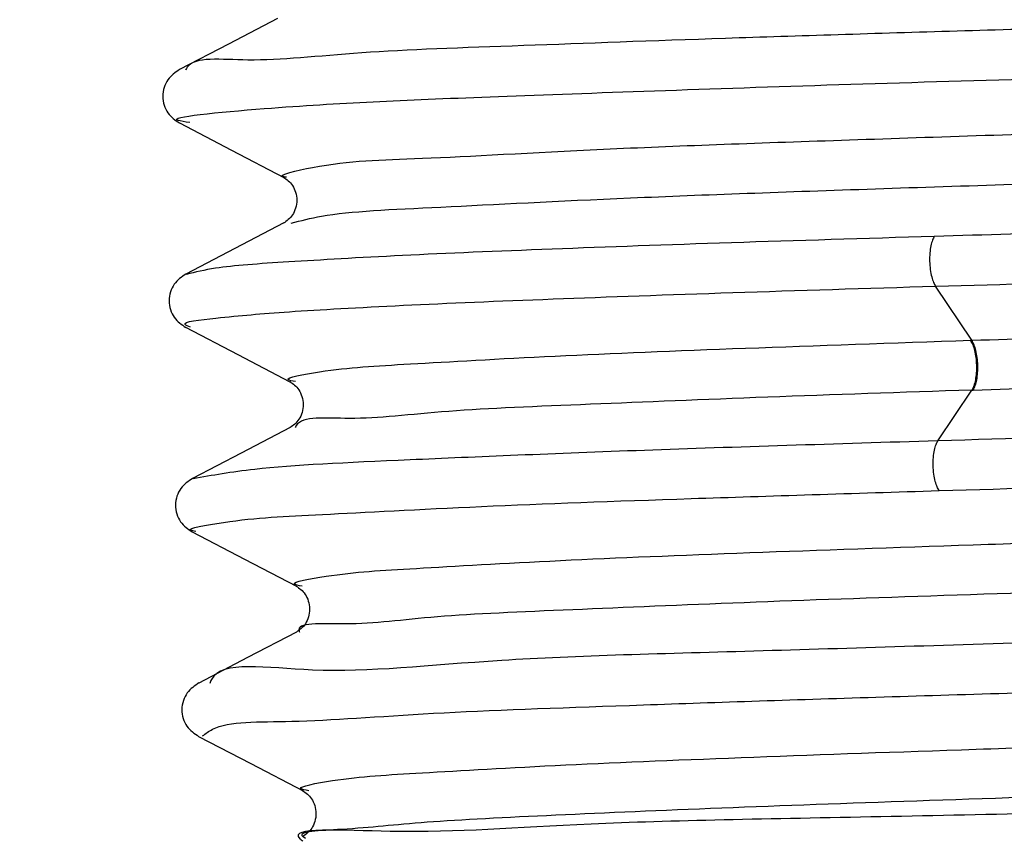
# Model space of a CAD drawing. Extents: x 0 to 420, y 0 to 297.
# Drawn here: x 100 to 101, y 67 to 67 of the extents above; entities that cross this region are included whole.
import ezdxf

# ---------------------------------------------------------------- set-up
doc = ezdxf.new("R2010")
doc.units = 0
doc.layers.get('0').update_dxf_attribs({"linetype": 'CONTINUOUS'})
doc.layers.get('DEFPOINTS').update_dxf_attribs({"linetype": 'CONTINUOUS'})
doc.layers.add('DD0', color=4, linetype='CONTINUOUS')
doc.layers.add('M1', color=2, linetype='CONTINUOUS')
doc.styles.get("Standard").update_dxf_attribs({"font": 'txt', "bigfont": 'BIGFONT'})
doc.dimstyles.get("Standard").update_dxf_attribs({"dimtxt": 3.5, "dimasz": 3, "dimexe": 1.5, "dimexo": 0.5, "dimgap": 1.5, "dimtad": 3, "dimtxsty": 'STANDARD', "dimblk1": 'OPEN', "dimblk2": 'OPEN', "dimsah": 1, "dimcen": 0.09, "dimazin": 3, "dimtfac": 1, "dimtdec": 4, "dimtofl": 0, "dimtmove": 0, "dimatfit": 3, "dimtolj": 1, "dimtzin": 0})

# ---------------------------------------------------------------- blocks, each defined once
blk = doc.blocks.new('_OPEN')
at = {"color": 0}
for p, q in [((-0.965926, 0.258819), (0, 0)), ((0, 0), (-1, 0)), ((0, 0), (-0.965926, -0.258819))]:
    blk.add_line(p, q, dxfattribs=at)
blk = doc.blocks.new('*D8')
at = {"layer": 'DD0'}
for p, q in [((72.322487, 103.304794), (128.11705, 103.304794)), ((126.61705, 100.304794), (126.61705, 36.795078)), ((108.488266, 33.795078), (128.11705, 33.795078))]:
    blk.add_line(p, q, dxfattribs=at)
at = {"layer": 'DEFPOINTS'}
for p in [(71.822485, 103.304797), (126.61705, 103.304797), (107.988266, 33.795076)]:
    blk.add_point(p, dxfattribs=at)
at = {"layer": 'DD0', "xscale": 3, "yscale": 3}
for p, rotation in [((126.61705, 103.304794), 90), ((126.61705, 33.795078), 270)]:
    blk.add_blockref('_OPEN', p, dxfattribs=dict(at, rotation=rotation))
at = {"layer": 'DD0', "width": 0.833333}
blk.add_text('９９３', height=2.5, rotation=90.000003, dxfattribs=at).set_placement((125.417053, 65.008268))

msp = doc.modelspace()

# ---------------------------------------------------------------- linework, layer by layer
at = {"layer": 'M1'}
for p, q in [((100.136732, 67.137513), (100.106305, 67.121645)), ((100.106305, 67.121645), (100.075872, 67.105778)), ((100.079797, 67.105841), (100.079593, 67.105494)), ((100.075752, 67.072693), (100.108187, 67.055783)), ((100.108187, 67.055783), (100.140618, 67.038873)), ((100.140717, 67.010529), (100.110281, 66.994658)), ((100.110281, 66.994658), (100.079841, 66.978787)), ((100.567923, 66.937687), (100.545441, 66.971273)), ((100.0796, 66.945749), (100.11203, 66.928842)), ((100.567038, 66.937658), (100.56748, 66.937673)), ((100.56748, 66.937673), (100.567923, 66.937687)), ((100.11203, 66.928842), (100.144456, 66.911934)), ((100.546824, 66.875214), (100.567924, 66.906734)), ((100.567923, 66.906735), (100.56881, 66.906764)), ((100.144622, 66.883501), (100.114245, 66.86766)), ((100.114245, 66.86766), (100.083863, 66.851819)), ((100.083689, 66.818681), (100.116117, 66.801775)), ((100.116117, 66.801775), (100.14854, 66.784868)), ((100.148528, 66.756475), (100.118146, 66.740631)), ((100.118146, 66.740631), (100.08776, 66.724787)), ((100.087746, 66.691633), (100.120179, 66.674723)), ((100.120179, 66.674723), (100.152607, 66.657814)), ((100.152604, 66.629403), (100.154075, 66.628388))]:
    msp.add_line(p, q, dxfattribs=at)
at = {"layer": 'M1', "extrusion": (0, 0, -1)}
for points, knots in [([(101.514617, 67.168994), (101.51369, 67.167737), (101.512763, 67.166479), (101.511557, 67.165452), (101.504853, 67.159742), (101.489526, 67.161119), (101.472798, 67.16098), (101.452245, 67.16081), (101.429576, 67.158352), (101.401028, 67.156508), (101.37248, 67.154663), (101.338051, 67.153431), (101.299739, 67.152034), (101.261427, 67.150638), (101.21923, 67.149077), (101.173868, 67.14756), (101.128505, 67.146043), (101.079978, 67.14457), (101.029552, 67.143085), (100.979127, 67.141599), (100.926804, 67.140102), (100.873836, 67.138609), (100.820868, 67.137115), (100.767255, 67.135626), (100.714321, 67.134132), (100.661388, 67.132637), (100.609133, 67.131138), (100.558803, 67.129654), (100.508473, 67.12817), (100.460067, 67.126702), (100.414883, 67.125175), (100.369698, 67.123648), (100.327735, 67.122063), (100.289602, 67.120696), (100.251468, 67.119329), (100.217165, 67.118181), (100.189091, 67.116215), (100.161017, 67.114249), (100.139173, 67.111465), (100.118275, 67.111734), (100.101525, 67.11195), (100.085383, 67.114127), (100.080626, 67.107252), (100.080318, 67.106807), (100.080057, 67.106324), (100.079797, 67.105841)], [0, 0, 0, 0, 1, 1, 1, 2, 2, 2, 3, 3, 3, 4, 4, 4, 5, 5, 5, 6, 6, 6, 7, 7, 7, 8, 8, 8, 9, 9, 9, 10, 10, 10, 11, 11, 11, 12, 12, 12, 13, 13, 13, 14, 14, 14, 15, 15, 15, 15]), ([(100.082219, 67.072938), (100.079285, 67.073363), (100.07635, 67.073789), (100.075015, 67.074243), (100.06846, 67.076475), (100.100464, 67.079409), (100.128433, 67.081581), (100.177038, 67.085354), (100.213458, 67.086823), (100.268796, 67.088916), (100.324134, 67.091009), (100.39839, 67.093727), (100.477796, 67.096249), (100.557202, 67.09877), (100.641759, 67.101096), (100.72821, 67.103579), (100.814661, 67.106063), (100.903007, 67.108704), (100.987455, 67.110907), (101.071903, 67.11311), (101.152454, 67.114875), (101.221827, 67.118233), (101.291199, 67.121591), (101.349393, 67.126543), (101.400886, 67.125557), (101.444324, 67.124725), (101.482995, 67.119667), (101.501403, 67.132878), (101.502857, 67.133921), (101.504184, 67.135078), (101.505511, 67.136235)], [0, 0, 0, 0, 1, 1, 1, 2, 2, 2, 3, 3, 3, 4, 4, 4, 5, 5, 5, 6, 6, 6, 7, 7, 7, 8, 8, 8, 9, 9, 9, 10, 10, 10, 10]), ([(100.075834, 67.105767), (100.073192, 67.103985), (100.07055, 67.102202), (100.068602, 67.099442), (100.066654, 67.096681), (100.065399, 67.092943), (100.065399, 67.089205), (100.065399, 67.085467), (100.066654, 67.081729), (100.068602, 67.078969), (100.07055, 67.076209), (100.073191, 67.074426), (100.075833, 67.072643)], [0, 0, 0, 0, 1, 1, 1, 2, 2, 2, 3, 3, 3, 4, 4, 4, 4]), ([(100.142222, 67.038968), (100.141236, 67.03909), (100.14025, 67.039212), (100.139765, 67.039399), (100.13723, 67.040376), (100.148359, 67.04312), (100.15848, 67.04505), (100.182096, 67.049553), (100.200214, 67.049622), (100.226675, 67.0507), (100.255689, 67.051883), (100.294732, 67.054279), (100.339082, 67.056351), (100.383431, 67.058422), (100.433088, 67.060169), (100.486993, 67.062002), (100.540899, 67.063834), (100.599053, 67.065753), (100.658942, 67.067652), (100.718831, 67.069551), (100.780455, 67.07143), (100.841586, 67.073303), (100.902717, 67.075175), (100.963354, 67.077042), (101.020746, 67.078953), (101.078139, 67.080865), (101.132288, 67.082821), (101.182507, 67.084604), (101.232725, 67.086387), (101.279013, 67.087996), (101.314294, 67.090255), (101.349576, 67.092513), (101.373851, 67.095419), (101.405857, 67.095905), (101.42918, 67.096259), (101.456608, 67.095329), (101.450063, 67.101556), (101.449779, 67.101826), (101.449431, 67.10211), (101.449083, 67.102393)], [0, 0, 0, 0, 1, 1, 1, 2, 2, 2, 3, 3, 3, 4, 4, 4, 5, 5, 5, 6, 6, 6, 7, 7, 7, 8, 8, 8, 9, 9, 9, 10, 10, 10, 11, 11, 11, 12, 12, 12, 13, 13, 13, 13]), ([(100.145211, 67.010451), (100.151141, 67.011999), (100.157071, 67.013546), (100.164092, 67.014772), (100.182063, 67.01791), (100.207181, 67.01894), (100.238245, 67.020441), (100.271063, 67.022027), (100.310516, 67.024139), (100.355963, 67.026109), (100.40141, 67.028079), (100.45285, 67.029908), (100.50804, 67.031775), (100.56323, 67.033642), (100.622169, 67.035546), (100.682597, 67.03744), (100.743024, 67.039334), (100.804941, 67.041217), (100.866007, 67.043103), (100.927073, 67.04499), (100.987287, 67.04688), (101.043967, 67.048765), (101.100647, 67.05065), (101.153793, 67.05253), (101.202608, 67.054425), (101.251422, 67.05632), (101.295905, 67.05823), (101.329577, 67.060084), (101.363248, 67.061937), (101.38611, 67.063734), (101.414996, 67.065741), (101.434059, 67.067066), (101.455745, 67.068482), (101.452231, 67.071397), (101.451345, 67.072131), (101.44886, 67.072961), (101.446374, 67.07379)], [0, 0, 0, 0, 1, 1, 1, 2, 2, 2, 3, 3, 3, 4, 4, 4, 5, 5, 5, 6, 6, 6, 7, 7, 7, 8, 8, 8, 9, 9, 9, 10, 10, 10, 11, 11, 11, 12, 12, 12, 12]), ([(101.509249, 67.041979), (101.511261, 67.041615), (101.513273, 67.041251), (101.514051, 67.040851), (101.517233, 67.039216), (101.499798, 67.03698), (101.484309, 67.035332), (101.456671, 67.032391), (101.435232, 67.031322), (101.403529, 67.029812), (101.37065, 67.028245), (101.326733, 67.026204), (101.277689, 67.02429), (101.228645, 67.022376), (101.174476, 67.020589), (101.116111, 67.018767), (101.057747, 67.016946), (100.995187, 67.01509), (100.930778, 67.013243), (100.86637, 67.011396), (100.800113, 67.009558), (100.735444, 67.007717), (100.670776, 67.005876), (100.607696, 67.004033), (100.544616, 67.00219)], [0, 0, 0, 0, 1, 1, 1, 2, 2, 2, 3, 3, 3, 4, 4, 4, 5, 5, 5, 6, 6, 6, 7, 7, 7, 8, 8, 8, 8]), ([(100.140468, 67.038945), (100.142478, 67.037544), (100.144486, 67.036144), (100.14604, 67.033766), (100.147594, 67.031387), (100.14869, 67.028031), (100.148691, 67.024675), (100.148691, 67.021319), (100.147594, 67.017963), (100.146041, 67.015584), (100.144489, 67.013206), (100.142479, 67.011805), (100.14047, 67.010405)], [0, 0, 0, 0, 1, 1, 1, 2, 2, 2, 3, 3, 3, 4, 4, 4, 4]), ([(100.545441, 66.971271), (100.630577, 66.973721), (100.715711, 66.976171), (100.801709, 66.978641), (100.887706, 66.981112), (100.974565, 66.983604), (101.05724, 66.98601), (101.139915, 66.988415), (101.218405, 66.990734), (101.278459, 66.993375), (101.338512, 66.996017), (101.380127, 66.998981), (101.436326, 67.000739), (101.475897, 67.001976), (101.522697, 67.002616), (101.510145, 67.0081), (101.509222, 67.008503), (101.507979, 67.008932), (101.506735, 67.009361)], [0, 0, 0, 0, 1, 1, 1, 2, 2, 2, 3, 3, 3, 4, 4, 4, 5, 5, 5, 6, 6, 6, 6]), ([(100.544616, 67.00219), (100.501696, 67.000872), (100.458776, 66.999554), (100.418708, 66.998233), (100.37864, 66.996911), (100.341424, 66.995587), (100.307219, 66.994275), (100.273013, 66.992963), (100.241817, 66.991664), (100.214412, 66.990316), (100.187007, 66.988968), (100.163391, 66.987571), (100.14384, 66.986357), (100.124834, 66.985177), (100.109667, 66.98417), (100.098205, 66.982397), (100.091248, 66.981321), (100.085655, 66.979962), (100.080063, 66.978604)], [0, 0, 0, 0, 1, 1, 1, 2, 2, 2, 3, 3, 3, 4, 4, 4, 5, 5, 5, 6, 6, 6, 6]), ([(100.544616, 67.00219), (100.544231, 67.001498), (100.543847, 67.000806), (100.543487, 66.999873), (100.543128, 66.99894), (100.542793, 66.997765), (100.542515, 66.996416), (100.542236, 66.995067), (100.542016, 66.993543), (100.541881, 66.9919), (100.541746, 66.990257), (100.541697, 66.988493), (100.541744, 66.98673), (100.541791, 66.984967), (100.541934, 66.983204), (100.542157, 66.981561), (100.542379, 66.979917), (100.542682, 66.978394), (100.543032, 66.977045), (100.543382, 66.975696), (100.54378, 66.974521), (100.544189, 66.973588), (100.544599, 66.972654), (100.54502, 66.971963), (100.545441, 66.971271)], [0, 0, 0, 0, 1, 1, 1, 2, 2, 2, 3, 3, 3, 4, 4, 4, 5, 5, 5, 6, 6, 6, 7, 7, 7, 8, 8, 8, 8]), ([(100.079807, 66.978773), (100.077164, 66.976989), (100.074521, 66.975206), (100.072572, 66.972445), (100.070623, 66.969683), (100.069368, 66.965944), (100.069368, 66.962205), (100.069368, 66.958466), (100.070623, 66.954727), (100.072572, 66.951966), (100.074521, 66.949205), (100.077163, 66.947422), (100.079806, 66.945638)], [0, 0, 0, 0, 1, 1, 1, 2, 2, 2, 3, 3, 3, 4, 4, 4, 4]), ([(100.567924, 66.937688), (100.626662, 66.939573), (100.685402, 66.941458), (100.74562, 66.943339), (100.805838, 66.94522), (100.867537, 66.947098), (100.927283, 66.94899), (100.98703, 66.950881), (101.044826, 66.952787), (101.098807, 66.95464), (101.152789, 66.956493), (101.202956, 66.958294), (101.246865, 66.960291), (101.290774, 66.962287), (101.328425, 66.96448), (101.359943, 66.965941), (101.388977, 66.967288), (101.412807, 66.968014), (101.429242, 66.971592), (101.434441, 66.972724), (101.438901, 66.974141), (101.44336, 66.975559)], [0, 0, 0, 0, 1, 1, 1, 2, 2, 2, 3, 3, 3, 4, 4, 4, 5, 5, 5, 6, 6, 6, 7, 7, 7, 7]), ([(100.082642, 66.945918), (100.081188, 66.946467), (100.079734, 66.947015), (100.079293, 66.947517), (100.077746, 66.949277), (100.088659, 66.950467), (100.09841, 66.951478), (100.113717, 66.953063), (100.126163, 66.954206), (100.144208, 66.955438), (100.162745, 66.956703), (100.187191, 66.958063), (100.214929, 66.959397), (100.242666, 66.960731), (100.273696, 66.96204), (100.307864, 66.963356), (100.342032, 66.964671), (100.379339, 66.965993), (100.419458, 66.967314), (100.459577, 66.968634), (100.502509, 66.969952), (100.545441, 66.971271)], [0, 0, 0, 0, 1, 1, 1, 2, 2, 2, 3, 3, 3, 4, 4, 4, 5, 5, 5, 6, 6, 6, 7, 7, 7, 7]), ([(100.56881, 66.906764), (100.628095, 66.908666), (100.687381, 66.910568), (100.748105, 66.912462), (100.808829, 66.914357), (100.870992, 66.916244), (100.931189, 66.918159), (100.991387, 66.920074), (101.04962, 66.922017), (101.103615, 66.923855), (101.15761, 66.925693), (101.207368, 66.927427), (101.251787, 66.929549), (101.296206, 66.93167), (101.335287, 66.93418), (101.364034, 66.935241), (101.390018, 66.9362), (101.40756, 66.935975), (101.431521, 66.940932), (101.441248, 66.942944), (101.452035, 66.945811), (101.448946, 66.946621), (101.448636, 66.946702), (101.448186, 66.946763), (101.447735, 66.946823)], [0, 0, 0, 0, 1, 1, 1, 2, 2, 2, 3, 3, 3, 4, 4, 4, 5, 5, 5, 6, 6, 6, 7, 7, 7, 8, 8, 8, 8]), ([(100.147841, 66.912017), (100.145809, 66.912394), (100.143776, 66.912771), (100.143274, 66.913238), (100.141841, 66.914568), (100.152842, 66.916627), (100.162891, 66.918122), (100.181647, 66.920913), (100.197085, 66.92174), (100.219281, 66.923006), (100.242818, 66.924349), (100.273955, 66.926185), (100.309182, 66.92789), (100.34441, 66.929595), (100.383729, 66.931168), (100.427387, 66.932774), (100.471045, 66.93438), (100.519041, 66.936019), (100.567038, 66.937658)], [0, 0, 0, 0, 1, 1, 1, 2, 2, 2, 3, 3, 3, 4, 4, 4, 5, 5, 5, 6, 6, 6, 6]), ([(100.567037, 66.937657), (100.567534, 66.936814), (100.56803, 66.935971), (100.56847, 66.934918), (100.568911, 66.933865), (100.569296, 66.932601), (100.569622, 66.931239), (100.569947, 66.929876), (100.570213, 66.928414), (100.570407, 66.926891), (100.5706, 66.925367), (100.570721, 66.923782), (100.570767, 66.922196), (100.570812, 66.92061), (100.570782, 66.919025), (100.570676, 66.917501), (100.57057, 66.915977), (100.570387, 66.914516), (100.57014, 66.913153), (100.569893, 66.91179), (100.56958, 66.910527), (100.569199, 66.909473), (100.568819, 66.90842), (100.568371, 66.907578), (100.567923, 66.906735)], [0, 0, 0, 0, 1, 1, 1, 2, 2, 2, 3, 3, 3, 4, 4, 4, 5, 5, 5, 6, 6, 6, 7, 7, 7, 8, 8, 8, 8]), ([(100.56881, 66.906764), (100.569256, 66.907607), (100.569701, 66.90845), (100.57008, 66.909503), (100.570459, 66.910556), (100.57077, 66.91182), (100.571017, 66.913182), (100.571263, 66.914545), (100.571444, 66.916006), (100.57155, 66.91753), (100.571656, 66.919054), (100.571685, 66.920639), (100.57164, 66.922225), (100.571595, 66.923811), (100.571474, 66.925396), (100.571281, 66.92692), (100.571088, 66.928444), (100.570823, 66.929905), (100.570498, 66.931268), (100.570174, 66.932631), (100.56979, 66.933894), (100.569351, 66.934947), (100.568912, 66.936), (100.568417, 66.936843), (100.567923, 66.937686)], [0, 0, 0, 0, 1, 1, 1, 2, 2, 2, 3, 3, 3, 4, 4, 4, 5, 5, 5, 6, 6, 6, 7, 7, 7, 8, 8, 8, 8]), ([(101.508889, 66.915123), (101.509167, 66.91508), (101.509445, 66.915036), (101.509625, 66.914971), (101.511088, 66.914437), (101.506037, 66.912421), (101.501355, 66.910998), (101.48922, 66.90731), (101.479567, 66.907603), (101.465906, 66.907025), (101.45023, 66.906362), (101.429275, 66.904553), (101.404639, 66.903051), (101.380003, 66.901549), (101.351685, 66.900354), (101.31991, 66.899077), (101.288135, 66.897799), (101.252903, 66.896439), (101.214982, 66.895101), (101.17706, 66.893764), (101.136448, 66.892448), (101.093896, 66.891126), (101.051343, 66.889804), (101.00685, 66.888476), (100.96132, 66.887149), (100.915789, 66.885822), (100.869222, 66.884497), (100.822367, 66.883172), (100.775513, 66.881846), (100.728372, 66.88052), (100.682401, 66.879194), (100.636429, 66.877867), (100.591627, 66.876541), (100.546824, 66.875215)], [0, 0, 0, 0, 1, 1, 1, 2, 2, 2, 3, 3, 3, 4, 4, 4, 5, 5, 5, 6, 6, 6, 7, 7, 7, 8, 8, 8, 9, 9, 9, 10, 10, 10, 11, 11, 11, 11]), ([(100.144336, 66.911993), (100.146349, 66.910621), (100.148363, 66.909249), (100.149935, 66.906884), (100.151508, 66.904518), (100.152639, 66.901159), (100.152659, 66.897785), (100.15268, 66.894412), (100.15159, 66.891024), (100.150034, 66.888626), (100.148479, 66.886227), (100.146458, 66.884817), (100.144438, 66.883408)], [0, 0, 0, 0, 1, 1, 1, 2, 2, 2, 3, 3, 3, 4, 4, 4, 4]), ([(100.567923, 66.906733), (100.524544, 66.905282), (100.481164, 66.903831), (100.441164, 66.902333), (100.401164, 66.900834), (100.364544, 66.899289), (100.331183, 66.897932), (100.297823, 66.896574), (100.267722, 66.895405), (100.243167, 66.893531), (100.218613, 66.891657), (100.199604, 66.889079), (100.181262, 66.88913), (100.166554, 66.889171), (100.152274, 66.890902), (100.148378, 66.884729), (100.148121, 66.884322), (100.147909, 66.88388), (100.147697, 66.883438)], [0, 0, 0, 0, 1, 1, 1, 2, 2, 2, 3, 3, 3, 4, 4, 4, 5, 5, 5, 6, 6, 6, 6]), ([(100.547655, 66.844296), (100.592474, 66.845622), (100.637294, 66.846948), (100.683276, 66.848275), (100.729257, 66.849601), (100.7764, 66.850927), (100.823252, 66.852253), (100.870105, 66.853578), (100.916666, 66.854904), (100.962181, 66.85623), (101.007696, 66.857556), (101.052164, 66.858883), (101.0947, 66.860207), (101.137235, 66.86153), (101.177837, 66.862849), (101.215698, 66.864182), (101.253558, 66.865516), (101.288677, 66.866865), (101.320511, 66.868158), (101.352344, 66.86945), (101.380891, 66.870687), (101.405101, 66.872132), (101.42931, 66.873578), (101.44918, 66.875233), (101.466211, 66.876106), (101.481022, 66.876865), (101.493683, 66.877034), (101.501492, 66.880079), (101.503243, 66.880762), (101.504749, 66.881589), (101.506256, 66.882416)], [0, 0, 0, 0, 1, 1, 1, 2, 2, 2, 3, 3, 3, 4, 4, 4, 5, 5, 5, 6, 6, 6, 7, 7, 7, 8, 8, 8, 9, 9, 9, 10, 10, 10, 10]), ([(100.546824, 66.875215), (100.483734, 66.873271), (100.420644, 66.871327), (100.364597, 66.869301), (100.308551, 66.867274), (100.259548, 66.865164), (100.219051, 66.863385), (100.178741, 66.861614), (100.146858, 66.860171), (100.122572, 66.857468), (100.107966, 66.855842), (100.096109, 66.853761), (100.084252, 66.85168)], [0, 0, 0, 0, 1, 1, 1, 2, 2, 2, 3, 3, 3, 4, 4, 4, 4]), ([(100.547655, 66.844296), (100.547234, 66.844987), (100.546815, 66.84568), (100.546406, 66.846613), (100.545998, 66.847546), (100.545601, 66.848721), (100.545252, 66.85007), (100.544902, 66.851419), (100.544601, 66.852942), (100.544379, 66.854586), (100.544156, 66.856229), (100.544013, 66.857992), (100.543966, 66.859755), (100.543919, 66.861518), (100.543967, 66.863281), (100.544101, 66.864925), (100.544235, 66.866568), (100.544455, 66.868091), (100.544731, 66.869441), (100.545008, 66.87079), (100.545342, 66.871964), (100.5457, 66.872898), (100.546058, 66.873831), (100.546441, 66.874523), (100.546824, 66.875215)], [0, 0, 0, 0, 1, 1, 1, 2, 2, 2, 3, 3, 3, 4, 4, 4, 5, 5, 5, 6, 6, 6, 7, 7, 7, 8, 8, 8, 8]), ([(100.084009, 66.851896), (100.081331, 66.850133), (100.078652, 66.84837), (100.076661, 66.845613), (100.07467, 66.842857), (100.073366, 66.839106), (100.073337, 66.835342), (100.073308, 66.831578), (100.074554, 66.8278), (100.076511, 66.82501), (100.078469, 66.822221), (100.081137, 66.82042), (100.083806, 66.818619)], [0, 0, 0, 0, 1, 1, 1, 2, 2, 2, 3, 3, 3, 4, 4, 4, 4]), ([(100.152056, 66.784951), (100.149893, 66.785353), (100.147731, 66.785755), (100.147244, 66.786253), (100.145928, 66.787598), (100.156846, 66.789647), (100.166849, 66.791137), (100.185451, 66.793908), (100.200894, 66.794748), (100.222997, 66.796021), (100.246416, 66.797369), (100.277314, 66.799202), (100.312441, 66.800905), (100.347568, 66.802608), (100.386924, 66.804181), (100.429999, 66.805789), (100.473074, 66.807397), (100.519867, 66.80904), (100.568851, 66.810673), (100.617836, 66.812306), (100.669013, 66.81393), (100.720939, 66.815557), (100.772865, 66.817184), (100.82554, 66.818814), (100.877428, 66.820441), (100.929316, 66.822068), (100.980416, 66.823692), (101.029226, 66.825325), (101.078037, 66.826958), (101.124559, 66.8286), (101.16751, 66.830209), (101.210461, 66.831819), (101.249841, 66.833396), (101.284235, 66.835093), (101.318629, 66.836791), (101.348037, 66.838608), (101.372609, 66.839977), (101.39555, 66.841255), (101.414275, 66.842142), (101.427482, 66.844861), (101.432448, 66.845884), (101.436634, 66.847166), (101.440821, 66.848447)], [0, 0, 0, 0, 1, 1, 1, 2, 2, 2, 3, 3, 3, 4, 4, 4, 5, 5, 5, 6, 6, 6, 7, 7, 7, 8, 8, 8, 9, 9, 9, 10, 10, 10, 11, 11, 11, 12, 12, 12, 13, 13, 13, 14, 14, 14, 14]), ([(100.08601, 66.818914), (100.084643, 66.819144), (100.083276, 66.819373), (100.082728, 66.819659), (100.080446, 66.820852), (100.092422, 66.82303), (100.103192, 66.824589), (100.124215, 66.82763), (100.140641, 66.828309), (100.164626, 66.829517), (100.190281, 66.830809), (100.224583, 66.832708), (100.263389, 66.834444), (100.302195, 66.836181), (100.345505, 66.837756), (100.393633, 66.839371), (100.441761, 66.840986), (100.494708, 66.842641), (100.547655, 66.844296)], [0, 0, 0, 0, 1, 1, 1, 2, 2, 2, 3, 3, 3, 4, 4, 4, 5, 5, 5, 6, 6, 6, 6]), ([(101.441404, 66.819924), (101.443356, 66.819563), (101.445307, 66.819202), (101.445656, 66.818715), (101.446489, 66.817552), (101.438165, 66.815673), (101.430431, 66.814314), (101.415657, 66.811719), (101.403032, 66.811023), (101.385236, 66.809914), (101.366122, 66.808722), (101.341042, 66.807053), (101.312216, 66.805513), (101.28339, 66.803972), (101.250817, 66.802559), (101.214832, 66.801112), (101.178847, 66.799665), (101.139451, 66.798183), (101.09769, 66.796711), (101.05593, 66.795239), (101.011806, 66.793776), (100.96633, 66.79231), (100.920854, 66.790844), (100.874026, 66.789376), (100.826958, 66.787909), (100.779889, 66.786442), (100.73258, 66.784977), (100.686158, 66.783508), (100.639736, 66.782039), (100.594202, 66.780567), (100.550577, 66.779107), (100.506952, 66.777647), (100.465236, 66.7762), (100.426614, 66.774706), (100.387992, 66.773213), (100.352463, 66.771673), (100.320116, 66.770305), (100.28777, 66.768938), (100.258605, 66.767741), (100.236105, 66.765904), (100.213605, 66.764068), (100.19777, 66.76159), (100.178536, 66.761504), (100.164165, 66.761439), (100.147896, 66.76271), (100.150116, 66.757103), (100.150203, 66.756881), (100.15032, 66.756648), (100.150437, 66.756415)], [0, 0, 0, 0, 1, 1, 1, 2, 2, 2, 3, 3, 3, 4, 4, 4, 5, 5, 5, 6, 6, 6, 7, 7, 7, 8, 8, 8, 9, 9, 9, 10, 10, 10, 11, 11, 11, 12, 12, 12, 13, 13, 13, 14, 14, 14, 15, 15, 15, 16, 16, 16, 16]), ([(101.499382, 66.788025), (101.501993, 66.787459), (101.504604, 66.786893), (101.505596, 66.786339), (101.509643, 66.78408), (101.486759, 66.782024), (101.466653, 66.780402), (101.433776, 66.777749), (101.408328, 66.776257), (101.370213, 66.774463), (101.331868, 66.772658), (101.280706, 66.770548), (101.224527, 66.768522), (101.168349, 66.766496), (101.107155, 66.764553), (101.042079, 66.76258), (100.977004, 66.760607), (100.908048, 66.758603), (100.838517, 66.756636), (100.768986, 66.75467), (100.698882, 66.752739), (100.631312, 66.750691), (100.563743, 66.748643), (100.498708, 66.746478), (100.438264, 66.744744), (100.377819, 66.743011), (100.321963, 66.741711), (100.275967, 66.738796), (100.229972, 66.735881), (100.193836, 66.731352), (100.158387, 66.732846), (100.129925, 66.734046), (100.101906, 66.739128), (100.095651, 66.726895), (100.095274, 66.726157), (100.094976, 66.725357), (100.094678, 66.724557)], [0, 0, 0, 0, 1, 1, 1, 2, 2, 2, 3, 3, 3, 4, 4, 4, 5, 5, 5, 6, 6, 6, 7, 7, 7, 8, 8, 8, 9, 9, 9, 10, 10, 10, 11, 11, 11, 12, 12, 12, 12]), ([(100.14831, 66.784987), (100.150322, 66.783616), (100.152333, 66.782245), (100.153905, 66.779881), (100.155477, 66.777516), (100.156607, 66.774158), (100.156628, 66.770786), (100.156649, 66.767414), (100.155559, 66.764028), (100.154005, 66.76163), (100.152451, 66.759233), (100.150433, 66.757824), (100.148415, 66.756416)], [0, 0, 0, 0, 1, 1, 1, 2, 2, 2, 3, 3, 3, 4, 4, 4, 4]), ([(100.090143, 66.691908), (100.092076, 66.693399), (100.09401, 66.694889), (100.096344, 66.696073), (100.106652, 66.701296), (100.124778, 66.700521), (100.145569, 66.701029), (100.170293, 66.701633), (100.198786, 66.704052), (100.233682, 66.705984), (100.268578, 66.707917), (100.309876, 66.709362), (100.355407, 66.710939), (100.400938, 66.712515), (100.450702, 66.714221), (100.503462, 66.715892), (100.556221, 66.717563), (100.611976, 66.719198), (100.668994, 66.720844), (100.726012, 66.722489), (100.784293, 66.724144), (100.842115, 66.725795), (100.899938, 66.727446), (100.957301, 66.729092), (101.01249, 66.730745), (101.067679, 66.732397), (101.120692, 66.734055), (101.169953, 66.735694), (101.219213, 66.737332), (101.26472, 66.738952), (101.305115, 66.740641), (101.34551, 66.742331), (101.380792, 66.74409), (101.409924, 66.745588), (101.438409, 66.747052), (101.461015, 66.748267), (101.478141, 66.750534), (101.488296, 66.751878), (101.496524, 66.753592), (101.504752, 66.755306)], [0, 0, 0, 0, 1, 1, 1, 2, 2, 2, 3, 3, 3, 4, 4, 4, 5, 5, 5, 6, 6, 6, 7, 7, 7, 8, 8, 8, 9, 9, 9, 10, 10, 10, 11, 11, 11, 12, 12, 12, 13, 13, 13, 13]), ([(100.08795, 66.724885), (100.08528, 66.723124), (100.08261, 66.721364), (100.080624, 66.718609), (100.078638, 66.715855), (100.077336, 66.712107), (100.077306, 66.708345), (100.077277, 66.704583), (100.078519, 66.700807), (100.08047, 66.69802), (100.08242, 66.695233), (100.085078, 66.693434), (100.087737, 66.691636)], [0, 0, 0, 0, 1, 1, 1, 2, 2, 2, 3, 3, 3, 4, 4, 4, 4]), ([(100.15622, 66.657897), (100.153954, 66.658321), (100.151687, 66.658744), (100.151215, 66.659268), (100.149991, 66.660627), (100.160843, 66.662666), (100.170807, 66.664152), (100.189269, 66.666904), (100.204685, 66.667758), (100.226712, 66.669036), (100.250031, 66.670389), (100.280761, 66.672218), (100.315697, 66.67392), (100.350632, 66.675621), (100.389774, 66.677195), (100.432607, 66.678804), (100.475439, 66.680412), (100.521963, 66.682055), (100.57066, 66.683688), (100.619358, 66.685321), (100.670231, 66.686945), (100.721844, 66.688572), (100.773457, 66.690199), (100.825811, 66.691829), (100.877377, 66.693456), (100.928943, 66.695083), (100.979722, 66.696707), (101.028222, 66.69834), (101.076722, 66.699973), (101.122942, 66.701615), (101.16561, 66.703224), (101.208279, 66.704833), (101.247395, 66.70641), (101.281551, 66.708108), (101.315707, 66.709806), (101.344901, 66.711625), (101.369296, 66.712992), (101.392053, 66.714268), (101.410634, 66.71515), (101.423732, 66.717876), (101.428669, 66.718904), (101.432827, 66.720193), (101.436985, 66.721482)], [0, 0, 0, 0, 1, 1, 1, 2, 2, 2, 3, 3, 3, 4, 4, 4, 5, 5, 5, 6, 6, 6, 7, 7, 7, 8, 8, 8, 9, 9, 9, 10, 10, 10, 11, 11, 11, 12, 12, 12, 13, 13, 13, 14, 14, 14, 14]), ([(101.436939, 66.692864), (101.438948, 66.692269), (101.440956, 66.691675), (101.441395, 66.691089), (101.442613, 66.689465), (101.431779, 66.687908), (101.421946, 66.686688), (101.405767, 66.684681), (101.392297, 66.683585), (101.372929, 66.682287), (101.352888, 66.680945), (101.32653, 66.679387), (101.29667, 66.677886), (101.26681, 66.676386), (101.233446, 66.674943), (101.196782, 66.673485), (101.160118, 66.672027), (101.120153, 66.670554), (101.07799, 66.669085), (101.035827, 66.667615), (100.991464, 66.66615), (100.94591, 66.664684), (100.900356, 66.663217), (100.85361, 66.66175), (100.806783, 66.660283), (100.759957, 66.658816), (100.713048, 66.657349), (100.667181, 66.655882), (100.621314, 66.654414), (100.576488, 66.652946), (100.533694, 66.651481), (100.490901, 66.650016), (100.450141, 66.648553), (100.412622, 66.64708), (100.375103, 66.645607), (100.340826, 66.644124), (100.309675, 66.642679), (100.278524, 66.641234), (100.250499, 66.639828), (100.229706, 66.638278), (100.208912, 66.636729), (100.195351, 66.635037), (100.176479, 66.633877), (100.163556, 66.633083), (100.148142, 66.632539), (100.152497, 66.629476), (100.152532, 66.629452), (100.152568, 66.629427), (100.152604, 66.629403)], [0, 0, 0, 0, 1, 1, 1, 2, 2, 2, 3, 3, 3, 4, 4, 4, 5, 5, 5, 6, 6, 6, 7, 7, 7, 8, 8, 8, 9, 9, 9, 10, 10, 10, 11, 11, 11, 12, 12, 12, 13, 13, 13, 14, 14, 14, 15, 15, 15, 16, 16, 16, 16]), ([(101.483259, 66.668637), (101.472179, 66.667116), (101.461099, 66.665594), (101.44787, 66.664432), (101.420176, 66.661998), (101.383065, 66.66114), (101.336051, 66.659893), (101.287953, 66.658616), (101.229488, 66.656932), (101.164374, 66.655352), (101.099259, 66.653772), (101.027494, 66.652297), (100.953087, 66.650813), (100.87868, 66.649328), (100.801632, 66.647834), (100.726862, 66.646272), (100.652093, 66.64471), (100.579603, 66.64308), (100.511517, 66.641732), (100.443432, 66.640383), (100.379751, 66.639315), (100.331503, 66.63719), (100.283254, 66.635065), (100.250438, 66.631883), (100.206706, 66.63265), (100.177146, 66.633168), (100.142599, 66.635491), (100.150616, 66.628108), (100.151116, 66.627648), (100.151781, 66.62715), (100.152446, 66.626652)], [0, 0, 0, 0, 1, 1, 1, 2, 2, 2, 3, 3, 3, 4, 4, 4, 5, 5, 5, 6, 6, 6, 7, 7, 7, 8, 8, 8, 9, 9, 9, 10, 10, 10, 10]), ([(100.152271, 66.657987), (100.154285, 66.656616), (100.156299, 66.655245), (100.157872, 66.652881), (100.159444, 66.650516), (100.160576, 66.647158), (100.160596, 66.643786), (100.160617, 66.640413), (100.159527, 66.637027), (100.157971, 66.634629), (100.156415, 66.632232), (100.154395, 66.630823), (100.152374, 66.629415)], [0, 0, 0, 0, 1, 1, 1, 2, 2, 2, 3, 3, 3, 4, 4, 4, 4])]:
    msp.add_open_spline(points, degree=3, knots=knots, dxfattribs=at)

# ---------------------------------------------------------------- dimensions: what is measured, and where the dimension line sits
at = {"layer": 'DD0'}
dim = msp.add_linear_dim(base=(126.61705, 103.304797), p1=(107.988266, 33.795076), p2=(71.822485, 103.304797), angle=90, dimstyle='STANDARD', dxfattribs=at)
dim.commit()
dim.dimension.update_dxf_attribs({"geometry": '*D8', "text_midpoint": (126.61705, 68.549937)})

doc.saveas('drawing.dxf')
